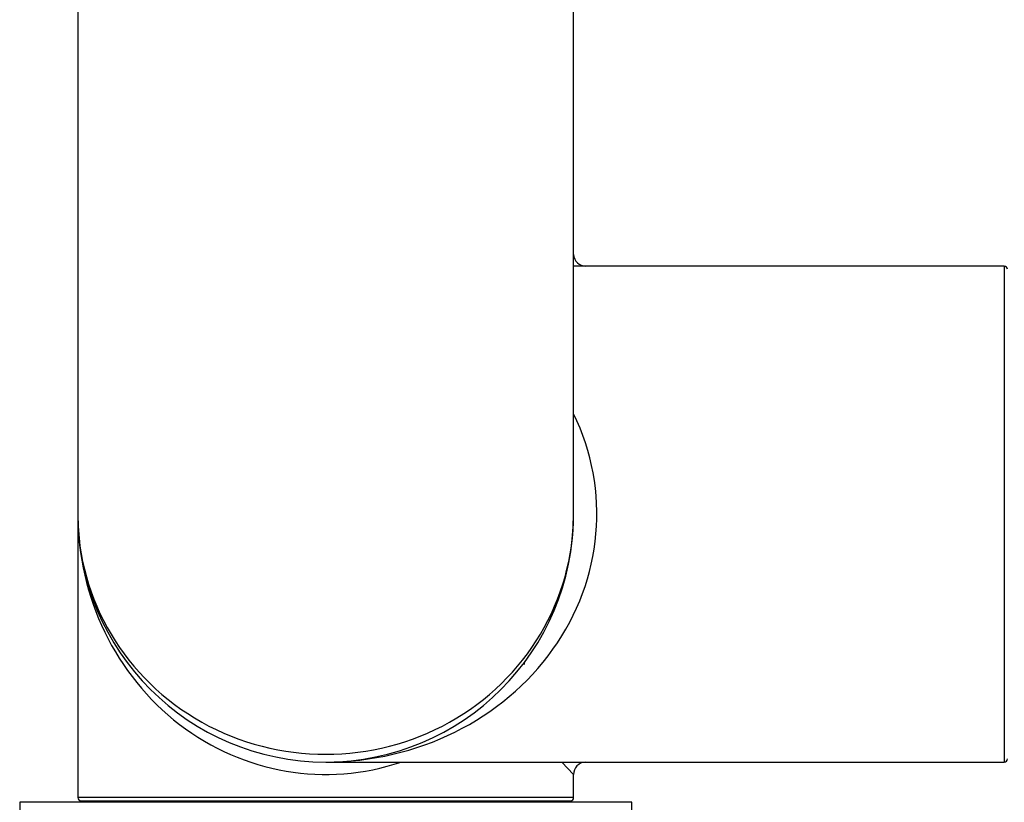
# Model space of a CAD drawing. Units: millimetres. Extents: x 0 to 1303, y 0 to 1966.
# Drawn here: x 509 to 572, y 829 to 880 of the extents above; entities that cross this region are included whole.
import ezdxf

# ---------------------------------------------------------------- set-up
doc = ezdxf.new("R2010")
doc.units = ezdxf.units.MM
doc.layers.add('DV5_Défaut', color=7, linetype='Continuous')
doc.layers.add('Défaut', color=7, linetype='Continuous')

# ---------------------------------------------------------------- blocks, each defined once
blk = doc.blocks.new('SE4')
at = {"layer": 'DV5_Défaut', "color": 7, "linetype": 'Continuous'}
for p, q in [((512.401, 937.714), (512.401, 847.914)), ((544.401, 847.914), (544.401, 937.714)), ((572.201, 863.914), (544.401, 863.914)), ((572.201, 863.914), (572.201, 831.914)), ((512.401, 847.914), (512.401, 829.614)), ((541.216, 838.335), (541.216, 838.219)), ((528.401, 831.914), (572.201, 831.914)), ((543.639, 831.914), (544.401, 831.114)), ((544.401, 829.614), (544.401, 831.114)), ((544.401, 829.614), (512.401, 829.614)), ((512.601, 829.414), (544.201, 829.414)), ((516.401, 829.414), (516.401, 829.314)), ((540.401, 829.314), (540.401, 829.414)), ((548.151, 829.314), (508.651, 829.314)), ((508.651, 829.314), (508.651, 828.314)), ((548.151, 828.314), (548.151, 829.314))]:
    blk.add_line(p, q, dxfattribs=at)
for centre, radius, start, end in [((545.201, 864.714), 0.8, 183.5655, 269.87677), ((572.201, 863.714), 0.2, 0, 90), ((528.401, 847.914), 16, 180, 0), ((545.201, 831.114), 0.8, 93.5655, 179.87677), ((572.201, 832.114), 0.2, 270, 0), ((512.601, 829.614), 0.2, 180, 270), ((544.201, 829.614), 0.2, 270, 0)]:
    blk.add_arc(centre, radius, start, end, dxfattribs=at)
for major_axis, ratio, start_param, end_param in [((-17.5, 0), 0.914286, 1.570796, 3.558648), ((-16, 0), 0.96875, 0, 3.141593), ((0, 16.8), 0.952381, 1.570796, 3.451437)]:
    blk.add_ellipse((528.401, 847.914), major_axis=major_axis, ratio=ratio, start_param=start_param, end_param=end_param, dxfattribs=at)

msp = doc.modelspace()

# ---------------------------------------------------------------- block references
at = {"layer": 'Défaut'}
msp.add_blockref('SE4', (0, 0), dxfattribs=at)

doc.saveas('drawing.dxf')
